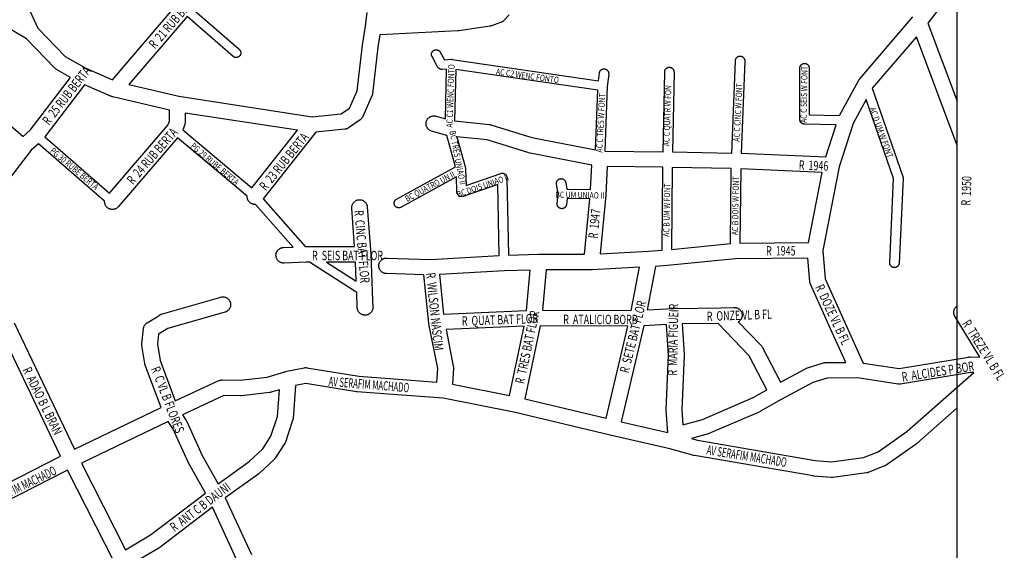
# Model space of a CAD drawing. Extents: x -1123 to 595, y 506 to 3313.
# Drawn here: x -44 to 587, y 1461 to 1802 of the extents above; entities that cross this region are included whole.
import ezdxf
from ezdxf.enums import TextEntityAlignment as Align

# ---------------------------------------------------------------- set-up
doc = ezdxf.new("R2010")
doc.units = 0
doc.header["$MEASUREMENT"] = 0
doc.layers.get('0').update_dxf_attribs({"linetype": 'CONTINUOUS'})
for name, color, linetype in [('av', 7, 'CONTINUOUS'), ('b3', 7, 'CONTINUOUS'), ('Poa_Buffer', 7, 'CONTINUOUS'), ('r1', 7, 'CONTINUOUS')]:
    doc.layers.add(name, color=color, linetype=linetype)
doc.styles.add('becos', font='ARIAL.TTF', dxfattribs={"width": 0.8})
doc.styles.add('ruas', font='ARIAL.TTF', dxfattribs={"width": 0.8})

msp = doc.modelspace()

# ---------------------------------------------------------------- linework, layer by layer
msp.add_lwpolyline([(556.6, 547.04), (556.6, 3304.03), (-1086.78, 3304.03), (-1086.78, 547.04)])
at = {"layer": 'Poa_Buffer'}
for points in [[(55.48, 1810.1), (0.74, 1855.8), (-6.77, 1853.52), (-6.93, 1853.47), (-7.25, 1853.4), (-7.58, 1853.35), (-7.71, 1853.33), (-39.62, 1850.02), (-40.36, 1835.43), (-40.36, 1835.41), (-41.44, 1815.38), (-32.64, 1796.05), (-15, 1778.04), (-1.94, 1770.52), (15.25, 1763), (55.48, 1810.1)], [(556.6, 1823.82), (537.77, 1799.34), (556.6, 1749.34)], [(269.44, 1804.78), (265.97, 1801.03), (265.84, 1800.89), (265.6, 1800.67), (265.35, 1800.46), (265.08, 1800.27), (264.8, 1800.1), (264.51, 1799.94), (264.22, 1799.81), (263.91, 1799.69), (258.04, 1797.69), (258.03, 1797.69), (257.72, 1797.6), (257.4, 1797.52), (257.17, 1797.48), (237.1, 1794.48), (237.02, 1794.47), (236.69, 1794.44), (236.62, 1794.43), (186.64, 1791.89), (185.38, 1783.87), (181.85, 1754.09), (181.84, 1754.02), (181.78, 1753.7), (181.71, 1753.38), (181.61, 1753.07), (181.5, 1752.76), (181.46, 1752.66), (175.67, 1739.54), (175.58, 1739.34), (175.43, 1739.05), (175.26, 1738.77), (175.07, 1738.51), (174.86, 1738.26), (174.63, 1738.02), (174.4, 1737.79), (174.14, 1737.59), (173.99, 1737.47), (166.56, 1732.22), (166.46, 1732.15), (166.18, 1731.97), (165.89, 1731.82), (165.59, 1731.68), (165.28, 1731.57), (164.97, 1731.47), (164.65, 1731.4), (164.33, 1731.35), (164.16, 1731.33), (145.64, 1729.53), (111.77, 1686.76), (138.76, 1656.16), (138.94, 1656.17), (139.16, 1656.18), (170.43, 1656.18), (168.58, 1680.8), (168.58, 1680.85), (168.57, 1681.18), (168.58, 1681.5), (168.61, 1681.83), (168.66, 1682.15), (168.74, 1682.47), (168.83, 1682.78), (168.95, 1683.09), (169.08, 1683.39), (169.24, 1683.68), (169.41, 1683.96), (169.6, 1684.22), (169.81, 1684.47), (170.03, 1684.71), (170.27, 1684.94), (170.52, 1685.14), (170.79, 1685.33), (171.07, 1685.51), (171.36, 1685.66), (171.65, 1685.8), (171.96, 1685.91), (172.27, 1686.01), (172.59, 1686.08), (172.92, 1686.13), (173.24, 1686.17), (173.57, 1686.18), (173.89, 1686.17), (174.22, 1686.13), (174.54, 1686.08), (174.86, 1686.01), (175.18, 1685.91), (175.48, 1685.8), (175.78, 1685.66), (176.07, 1685.51), (176.35, 1685.33), (176.61, 1685.14), (176.86, 1684.94), (177.1, 1684.71), (177.33, 1684.47), (177.53, 1684.22), (177.73, 1683.96), (177.9, 1683.68), (178.05, 1683.39), (178.19, 1683.09), (178.3, 1682.78), (178.4, 1682.47), (178.47, 1682.15), (178.53, 1681.83), (178.55, 1681.55), (180.8, 1651.55), (180.81, 1651.5), (180.81, 1651.36), (181.7, 1627.25), (181.71, 1627.24), (182.1, 1617.38), (182.1, 1617.18), (182.09, 1616.85), (182.06, 1616.52), (182, 1616.2), (181.93, 1615.88), (181.83, 1615.57), (181.72, 1615.26), (181.58, 1614.97), (181.43, 1614.68), (181.26, 1614.4), (181.07, 1614.13), (180.86, 1613.88), (180.63, 1613.64), (180.4, 1613.42), (180.14, 1613.21), (179.88, 1613.02), (179.6, 1612.85), (179.31, 1612.69), (179.01, 1612.56), (178.71, 1612.44), (178.39, 1612.35), (178.07, 1612.27), (177.75, 1612.22), (177.43, 1612.19), (177.1, 1612.18), (176.77, 1612.19), (176.45, 1612.22), (176.12, 1612.27), (175.8, 1612.35), (175.49, 1612.44), (175.19, 1612.56), (174.89, 1612.69), (174.6, 1612.85), (174.32, 1613.02), (174.06, 1613.21), (173.8, 1613.42), (173.56, 1613.64), (173.34, 1613.88), (173.13, 1614.13), (172.94, 1614.4), (172.77, 1614.68), (172.61, 1614.97), (172.48, 1615.26), (172.36, 1615.57), (172.27, 1615.88), (172.2, 1616.2), (172.14, 1616.52), (172.11, 1616.85), (172.1, 1616.98), (171.72, 1626.69), (141.39, 1646.18), (139.27, 1646.18), (125.21, 1645.56), (124.99, 1645.55), (124.66, 1645.56), (124.34, 1645.6), (124.01, 1645.65), (123.7, 1645.72), (123.38, 1645.82), (123.08, 1645.93), (122.78, 1646.07), (122.49, 1646.22), (122.21, 1646.4), (121.95, 1646.59), (121.69, 1646.79), (121.45, 1647.02), (121.23, 1647.26), (121.02, 1647.51), (120.83, 1647.77), (120.66, 1648.05), (120.51, 1648.34), (120.37, 1648.64), (120.26, 1648.95), (120.16, 1649.26), (120.09, 1649.58), (120.03, 1649.9), (120, 1650.23), (119.99, 1650.55), (120, 1650.88), (120.03, 1651.21), (120.09, 1651.53), (120.16, 1651.85), (120.26, 1652.16), (120.37, 1652.47), (120.51, 1652.76), (120.66, 1653.05), (120.83, 1653.33), (121.02, 1653.6), (121.23, 1653.85), (121.45, 1654.09), (121.69, 1654.31), (121.95, 1654.52), (122.21, 1654.71), (122.49, 1654.88), (122.78, 1655.04), (123.08, 1655.17), (123.38, 1655.29), (123.7, 1655.38), (124.01, 1655.46), (124.34, 1655.51), (124.66, 1655.54), (124.77, 1655.55), (131.06, 1655.82), (106.92, 1683.19), (106.85, 1683.19), (106.52, 1683.18), (106.19, 1683.19), (105.87, 1683.22), (105.55, 1683.27), (105.23, 1683.35), (104.91, 1683.44), (104.61, 1683.56), (104.31, 1683.69), (104.02, 1683.85), (103.74, 1684.02), (103.48, 1684.21), (103.22, 1684.42), (102.99, 1684.64), (102.76, 1684.88), (102.55, 1685.13), (102.36, 1685.4), (102.19, 1685.68), (102.04, 1685.97), (101.9, 1686.26), (101.79, 1686.57), (101.69, 1686.88), (101.62, 1687.2), (101.56, 1687.52), (101.53, 1687.85), (101.52, 1688.18), (101.53, 1688.45), (56.94, 1725.93), (18.97, 1681.67), (18.94, 1681.63), (18.71, 1681.39), (18.47, 1681.17), (18.22, 1680.96), (17.96, 1680.77), (17.68, 1680.6), (17.39, 1680.44), (17.09, 1680.31), (16.78, 1680.19), (16.47, 1680.1), (16.15, 1680.02), (15.83, 1679.97), (15.5, 1679.94), (15.18, 1679.93), (14.85, 1679.94), (14.52, 1679.97), (14.2, 1680.02), (13.88, 1680.1), (13.57, 1680.19), (13.26, 1680.31), (12.97, 1680.44), (12.68, 1680.6), (12.4, 1680.77), (12.13, 1680.96), (11.88, 1681.17), (11.64, 1681.39), (11.42, 1681.63), (11.21, 1681.88), (11.02, 1682.15), (10.85, 1682.43), (10.69, 1682.72), (10.56, 1683.01), (10.44, 1683.32), (10.35, 1683.63), (10.27, 1683.95), (10.22, 1684.27), (10.19, 1684.6), (10.18, 1684.93), (10.19, 1685.25), (10.19, 1685.28), (-32.22, 1721.99), (-36.84, 1717.88), (-65.75, 1680.51)], [(66.26, 1808.82), (96.44, 1782.57), (96.45, 1782.56), (96.6, 1782.42), (96.73, 1782.28), (96.85, 1782.13), (96.97, 1781.97), (97.07, 1781.8), (97.16, 1781.63), (97.25, 1781.45), (97.31, 1781.27), (97.37, 1781.08), (97.42, 1780.89), (97.45, 1780.69), (97.47, 1780.5), (97.47, 1780.3), (97.47, 1780.11), (97.45, 1779.91), (97.42, 1779.72), (97.37, 1779.53), (97.31, 1779.34), (97.25, 1779.15), (97.16, 1778.98), (97.07, 1778.8), (96.97, 1778.64), (96.85, 1778.48), (96.73, 1778.32), (96.6, 1778.18), (96.45, 1778.05), (96.3, 1777.92), (96.14, 1777.81), (95.97, 1777.7), (95.8, 1777.61), (95.62, 1777.53), (95.44, 1777.46), (95.25, 1777.4), (95.06, 1777.36), (94.87, 1777.33), (94.67, 1777.31), (94.47, 1777.3), (94.28, 1777.31), (94.08, 1777.33), (93.89, 1777.36), (93.7, 1777.4), (93.51, 1777.46), (93.33, 1777.53), (93.15, 1777.61), (92.97, 1777.7), (92.81, 1777.81), (92.65, 1777.92), (92.51, 1778.04), (63.1, 1803.61), (25.78, 1759.92), (57.64, 1752.47), (143.18, 1739.34), (161.87, 1741.15), (167.08, 1744.83), (172, 1756.01), (175.46, 1785.14), (175.47, 1785.21), (175.49, 1785.33), (177.38, 1797.36), (178.43, 1806.24)], [(-58.01, 1800.04), (-61.61, 1801.03), (-90.81, 1768.52), (-42.07, 1726.61), (-37.46, 1730.72), (-11.63, 1764.56), (-20.58, 1769.72), (-20.59, 1769.72), (-20.87, 1769.9), (-21.13, 1770.09), (-21.39, 1770.29), (-21.62, 1770.52), (-21.66, 1770.55), (-39.94, 1789.22), (-58.01, 1800.04)], [(55.42, 1557.23), (83.4, 1570.21), (83.59, 1570.3), (83.9, 1570.41), (84.21, 1570.51), (84.53, 1570.58), (84.85, 1570.63), (85.18, 1570.67), (85.51, 1570.68), (85.61, 1570.68), (97.14, 1570.43), (114.3, 1572.47), (126.42, 1576.09), (126.55, 1576.13), (126.86, 1576.2), (126.87, 1576.21), (138.05, 1578.45), (138.06, 1578.46), (138.38, 1578.51), (138.71, 1578.54), (139.04, 1578.55), (139.36, 1578.54), (139.69, 1578.51), (139.85, 1578.49), (173.01, 1573.02), (195.52, 1571.42), (195.55, 1571.41), (195.55, 1571.41), (195.58, 1571.41), (223.13, 1569.3), (223.71, 1578.1), (218.02, 1606.7), (218.02, 1606.7), (217.97, 1607.02), (217.95, 1607.16), (214.72, 1638.06), (190.73, 1638.8), (190.55, 1638.81), (190.23, 1638.85), (189.9, 1638.9), (189.59, 1638.97), (189.27, 1639.07), (188.97, 1639.18), (188.67, 1639.32), (188.38, 1639.47), (188.1, 1639.65), (187.84, 1639.84), (187.58, 1640.04), (187.34, 1640.27), (187.12, 1640.51), (186.91, 1640.76), (186.72, 1641.02), (186.55, 1641.3), (186.4, 1641.59), (186.26, 1641.89), (186.15, 1642.2), (186.05, 1642.51), (185.98, 1642.83), (185.92, 1643.15), (185.89, 1643.48), (185.88, 1643.8), (185.89, 1644.13), (185.92, 1644.46), (185.98, 1644.78), (186.05, 1645.1), (186.15, 1645.41), (186.26, 1645.72), (186.4, 1646.01), (186.55, 1646.3), (186.72, 1646.58), (186.91, 1646.85), (187.12, 1647.1), (187.34, 1647.34), (187.58, 1647.56), (187.84, 1647.77), (188.1, 1647.96), (188.38, 1648.13), (188.67, 1648.29), (188.97, 1648.42), (189.27, 1648.54), (189.59, 1648.63), (189.9, 1648.71), (190.23, 1648.76), (190.55, 1648.79), (190.88, 1648.8), (191.03, 1648.8), (219.18, 1647.93), (263.1, 1650.39), (262.1, 1696), (239.94, 1688.34), (239.92, 1688.34), (239.73, 1688.28), (239.54, 1688.24), (239.35, 1688.2), (239.15, 1688.18), (238.96, 1688.18), (238.76, 1688.18), (238.57, 1688.2), (238.37, 1688.24), (238.18, 1688.28), (237.99, 1688.34), (237.81, 1688.41), (237.63, 1688.49), (237.46, 1688.58), (237.29, 1688.68), (237.13, 1688.8), (236.98, 1688.92), (236.84, 1689.06), (236.7, 1689.2), (236.58, 1689.35), (236.46, 1689.51), (236.36, 1689.68), (236.27, 1689.85), (236.19, 1690.03), (236.12, 1690.21), (236.06, 1690.4), (236.02, 1690.59), (235.98, 1690.79), (235.96, 1690.98), (235.96, 1691.08), (235.64, 1700.82), (200.19, 1681.3), (200.07, 1681.24), (199.89, 1681.16), (199.7, 1681.09), (199.52, 1681.03), (199.32, 1680.99), (199.13, 1680.95), (198.94, 1680.93), (198.74, 1680.93), (198.54, 1680.93), (198.35, 1680.95), (198.15, 1680.99), (197.96, 1681.03), (197.78, 1681.09), (197.59, 1681.16), (197.41, 1681.24), (197.24, 1681.33), (197.07, 1681.43), (196.91, 1681.55), (196.76, 1681.67), (196.62, 1681.81), (196.48, 1681.95), (196.36, 1682.1), (196.25, 1682.26), (196.14, 1682.43), (196.05, 1682.6), (195.97, 1682.78), (195.9, 1682.96), (195.84, 1683.15), (195.8, 1683.34), (195.77, 1683.54), (195.75, 1683.73), (195.74, 1683.93), (195.75, 1684.12), (195.77, 1684.32), (195.8, 1684.51), (195.84, 1684.7), (195.9, 1684.89), (195.97, 1685.08), (196.05, 1685.25), (196.14, 1685.43), (196.25, 1685.59), (196.36, 1685.75), (196.48, 1685.91), (196.62, 1686.05), (196.76, 1686.18), (196.91, 1686.31), (197.07, 1686.42), (197.24, 1686.53), (197.29, 1686.56), (234.96, 1707.29), (229.55, 1727.26), (219.77, 1730.13), (219.57, 1730.19), (219.26, 1730.31), (218.97, 1730.44), (218.68, 1730.6), (218.4, 1730.77), (218.13, 1730.96), (217.88, 1731.17), (217.64, 1731.39), (217.42, 1731.63), (217.21, 1731.88), (217.02, 1732.15), (216.85, 1732.43), (216.69, 1732.72), (216.56, 1733.01), (216.44, 1733.32), (216.35, 1733.63), (216.27, 1733.95), (216.22, 1734.27), (216.19, 1734.6), (216.18, 1734.93), (216.19, 1735.25), (216.22, 1735.58), (216.27, 1735.9), (216.35, 1736.22), (216.44, 1736.53), (216.56, 1736.84), (216.69, 1737.14), (216.85, 1737.43), (217.02, 1737.71), (217.21, 1737.97), (217.42, 1738.22), (217.64, 1738.46), (217.88, 1738.69), (218.13, 1738.89), (218.4, 1739.08), (218.68, 1739.26), (218.97, 1739.41), (219.26, 1739.55), (219.57, 1739.66), (219.88, 1739.76), (220.2, 1739.83), (220.52, 1739.88), (220.85, 1739.92), (221.18, 1739.93), (221.5, 1739.92), (221.83, 1739.88), (222.15, 1739.83), (222.47, 1739.76), (222.59, 1739.72), (228.55, 1737.98), (229.34, 1769.92), (226.5, 1769.69), (226.45, 1769.68), (226.26, 1769.68), (226.06, 1769.68), (225.86, 1769.7), (225.67, 1769.74), (225.48, 1769.78), (225.29, 1769.84), (225.11, 1769.91), (224.93, 1769.99), (224.76, 1770.08), (224.59, 1770.18), (224.43, 1770.3), (224.28, 1770.42), (224.13, 1770.56), (224, 1770.7), (223.88, 1770.85), (223.76, 1771.01), (223.66, 1771.18), (223.62, 1771.25), (220.04, 1777.88), (219.99, 1777.98), (219.91, 1778.15), (219.84, 1778.34), (219.78, 1778.53), (219.73, 1778.72), (219.7, 1778.91), (219.68, 1779.11), (219.68, 1779.3), (219.68, 1779.5), (219.7, 1779.69), (219.73, 1779.89), (219.78, 1780.08), (219.84, 1780.27), (219.91, 1780.45), (219.99, 1780.63), (220.08, 1780.8), (220.18, 1780.97), (220.3, 1781.13), (220.42, 1781.28), (220.56, 1781.42), (220.7, 1781.56), (220.85, 1781.68), (221.01, 1781.8), (221.18, 1781.9), (221.35, 1781.99), (221.53, 1782.07), (221.71, 1782.14), (221.9, 1782.2), (222.09, 1782.24), (222.29, 1782.28), (222.48, 1782.3), (222.68, 1782.3), (222.87, 1782.3), (223.07, 1782.28), (223.26, 1782.24), (223.45, 1782.2), (223.64, 1782.14), (223.83, 1782.07), (224, 1781.99), (224.18, 1781.9), (224.34, 1781.8), (224.5, 1781.68), (224.66, 1781.56), (224.8, 1781.42), (224.93, 1781.28), (225.06, 1781.13), (225.17, 1780.97), (225.28, 1780.8), (225.32, 1780.73), (227.96, 1775.83), (232.18, 1776.17), (232.23, 1776.17), (232.43, 1776.18), (232.62, 1776.17), (232.82, 1776.15), (232.86, 1776.15), (326.67, 1762.35), (327.26, 1767.4), (327.27, 1767.44), (327.3, 1767.64), (327.34, 1767.83), (327.4, 1768.02), (327.47, 1768.2), (327.55, 1768.38), (327.64, 1768.55), (327.75, 1768.72), (327.86, 1768.88), (327.98, 1769.03), (328.12, 1769.17), (328.26, 1769.31), (328.41, 1769.43), (328.57, 1769.55), (328.74, 1769.65), (328.91, 1769.74), (329.09, 1769.82), (329.28, 1769.89), (329.46, 1769.95), (329.65, 1769.99), (329.85, 1770.03), (330.04, 1770.05), (330.24, 1770.05), (330.44, 1770.05), (330.63, 1770.03), (330.82, 1769.99), (331.02, 1769.95), (331.2, 1769.89), (331.39, 1769.82), (331.57, 1769.74), (331.74, 1769.65), (331.91, 1769.55), (332.07, 1769.43), (332.22, 1769.31), (332.36, 1769.17), (332.5, 1769.03), (332.62, 1768.88), (332.73, 1768.72), (332.84, 1768.55), (332.93, 1768.38), (333.01, 1768.2), (333.08, 1768.02), (333.14, 1767.83), (333.18, 1767.64), (333.21, 1767.44), (333.23, 1767.25), (333.24, 1767.05), (333.23, 1766.86), (333.22, 1766.7), (332.28, 1758.7), (330.78, 1717.39), (368.1, 1716.96), (369.12, 1768.11), (369.12, 1768.25), (369.14, 1768.44), (369.17, 1768.64), (369.22, 1768.83), (369.27, 1769.02), (369.34, 1769.2), (369.42, 1769.38), (369.52, 1769.55), (369.62, 1769.72), (369.73, 1769.88), (369.86, 1770.03), (369.99, 1770.17), (370.14, 1770.31), (370.29, 1770.43), (370.45, 1770.55), (370.61, 1770.65), (370.79, 1770.74), (370.97, 1770.82), (371.15, 1770.89), (371.34, 1770.95), (371.53, 1770.99), (371.72, 1771.03), (371.92, 1771.05), (372.11, 1771.05), (372.31, 1771.05), (372.51, 1771.03), (372.7, 1770.99), (372.89, 1770.95), (373.08, 1770.89), (373.26, 1770.82), (373.44, 1770.74), (373.61, 1770.65), (373.78, 1770.55), (373.94, 1770.43), (374.09, 1770.31), (374.24, 1770.17), (374.37, 1770.03), (374.49, 1769.88), (374.61, 1769.72), (374.71, 1769.55), (374.81, 1769.38), (374.89, 1769.2), (374.96, 1769.02), (375.01, 1768.83), (375.06, 1768.64), (375.09, 1768.44), (375.11, 1768.25), (375.11, 1768.05), (375.11, 1767.99), (374.1, 1716.87), (412.09, 1716.11), (414.45, 1775.3), (414.45, 1775.37), (414.47, 1775.57), (414.5, 1775.76), (414.55, 1775.95), (414.6, 1776.14), (414.67, 1776.33), (414.75, 1776.5), (414.84, 1776.68), (414.95, 1776.84), (415.06, 1777), (415.19, 1777.16), (415.32, 1777.3), (415.46, 1777.43), (415.62, 1777.56), (415.78, 1777.67), (415.94, 1777.78), (416.12, 1777.87), (416.29, 1777.95), (416.48, 1778.02), (416.67, 1778.08), (416.86, 1778.12), (417.05, 1778.15), (417.25, 1778.17), (417.44, 1778.18), (417.64, 1778.17), (417.83, 1778.15), (418.03, 1778.12), (418.22, 1778.08), (418.41, 1778.02), (418.59, 1777.95), (418.77, 1777.87), (418.94, 1777.78), (419.11, 1777.67), (419.27, 1777.56), (419.42, 1777.43), (419.56, 1777.3), (419.7, 1777.16), (419.82, 1777), (419.94, 1776.84), (420.04, 1776.68), (420.13, 1776.5), (420.21, 1776.33), (420.28, 1776.14), (420.34, 1775.95), (420.39, 1775.76), (420.42, 1775.57), (420.44, 1775.37), (420.44, 1775.18), (420.44, 1775.06), (418.09, 1715.92), (472.45, 1713.59), (479.02, 1734.17), (458.7, 1734.55), (458.56, 1734.56), (458.36, 1734.58), (458.17, 1734.61), (457.98, 1734.65), (457.79, 1734.71), (457.61, 1734.78), (457.43, 1734.86), (457.26, 1734.95), (457.09, 1735.06), (456.93, 1735.17), (456.78, 1735.3), (456.63, 1735.43), (456.5, 1735.57), (456.38, 1735.73), (456.26, 1735.89), (456.16, 1736.05), (456.06, 1736.23), (455.98, 1736.4), (455.91, 1736.59), (455.86, 1736.78), (455.81, 1736.97), (455.78, 1737.16), (455.76, 1737.36), (455.76, 1737.55), (455.74, 1770.55), (455.74, 1770.55), (455.75, 1770.75), (455.77, 1770.94), (455.8, 1771.14), (455.84, 1771.33), (455.9, 1771.52), (455.97, 1771.7), (456.05, 1771.88), (456.14, 1772.05), (456.25, 1772.22), (456.36, 1772.38), (456.48, 1772.53), (456.62, 1772.67), (456.76, 1772.81), (456.91, 1772.93), (457.07, 1773.05), (457.24, 1773.15), (457.41, 1773.24), (457.59, 1773.32), (457.78, 1773.39), (457.96, 1773.45), (458.15, 1773.49), (458.35, 1773.53), (458.54, 1773.55), (458.74, 1773.55), (458.94, 1773.55), (459.13, 1773.53), (459.32, 1773.49), (459.52, 1773.45), (459.7, 1773.39), (459.89, 1773.32), (460.07, 1773.24), (460.24, 1773.15), (460.41, 1773.05), (460.57, 1772.93), (460.72, 1772.81), (460.86, 1772.67), (461, 1772.53), (461.12, 1772.38), (461.23, 1772.22), (461.34, 1772.05), (461.43, 1771.88), (461.51, 1771.7), (461.58, 1771.52), (461.64, 1771.33), (461.68, 1771.14), (461.71, 1770.94), (461.73, 1770.75), (461.74, 1770.55), (461.75, 1740.5), (481.18, 1740.13), (493.62, 1762.83), (493.68, 1762.93), (493.85, 1763.21), (494.04, 1763.47), (494.21, 1763.68), (528.23, 1803.33)], [(556.6, 1720.95), (530.41, 1790.51), (502.16, 1757.59), (521.73, 1701.16), (521.74, 1701.14), (521.79, 1700.95), (521.84, 1700.76), (521.87, 1700.57), (521.89, 1700.37), (521.9, 1700.18), (521.89, 1700.04), (519.33, 1645.54), (519.33, 1645.48), (519.31, 1645.29), (519.28, 1645.09), (519.23, 1644.9), (519.17, 1644.71), (519.11, 1644.53), (519.02, 1644.35), (518.93, 1644.18), (518.83, 1644.01), (518.71, 1643.85), (518.59, 1643.7), (518.45, 1643.56), (518.31, 1643.42), (518.16, 1643.3), (518, 1643.18), (517.83, 1643.08), (517.66, 1642.99), (517.48, 1642.91), (517.3, 1642.84), (517.11, 1642.78), (516.92, 1642.74), (516.73, 1642.7), (516.53, 1642.68), (516.33, 1642.68), (516.14, 1642.68), (515.94, 1642.7), (515.75, 1642.74), (515.56, 1642.78), (515.37, 1642.84), (515.19, 1642.91), (515.01, 1642.99), (514.83, 1643.08), (514.67, 1643.18), (514.51, 1643.3), (514.36, 1643.42), (514.21, 1643.56), (514.08, 1643.7), (513.95, 1643.85), (513.84, 1644.01), (513.74, 1644.18), (513.64, 1644.35), (513.56, 1644.53), (513.49, 1644.71), (513.44, 1644.9), (513.39, 1645.09), (513.36, 1645.29), (513.34, 1645.48), (513.33, 1645.68), (513.34, 1645.82), (515.87, 1699.74), (498.27, 1750.51), (489.81, 1735.07), (480.9, 1707.18), (470.44, 1653.54), (472.05, 1635.45), (484.47, 1607.48), (496.38, 1581.47), (519.45, 1577.99), (563.91, 1585.36), (564.07, 1585.38), (564.4, 1585.42), (564.72, 1585.43), (564.85, 1585.43), (571.03, 1585.27), (555.11, 1611.45), (555.05, 1611.55), (554.9, 1611.84), (554.76, 1612.14), (554.65, 1612.45), (554.55, 1612.76), (554.48, 1613.08), (554.42, 1613.4), (554.39, 1613.73), (554.38, 1614.05), (554.39, 1614.38), (554.42, 1614.71), (554.48, 1615.03), (554.55, 1615.35), (554.65, 1615.66), (554.76, 1615.97), (554.9, 1616.26), (555.05, 1616.55), (555.22, 1616.83), (555.41, 1617.1), (555.62, 1617.35), (555.84, 1617.59), (556.08, 1617.81), (556.34, 1618.02), (556.6, 1618.21)], [(284.06, 1726.03), (324.8, 1718.07), (326.19, 1756.35), (235.34, 1769.72), (234.51, 1736.64), (256.79, 1734.4), (256.94, 1734.38), (257.26, 1734.33), (257.58, 1734.26), (257.77, 1734.2), (284.06, 1726.03)], [(51.71, 1736.51), (51.7, 1743.59), (15.51, 1752.06), (15.35, 1752.1), (15.04, 1752.19), (14.73, 1752.31), (14.64, 1752.35), (-2.61, 1759.9), (-28.16, 1726.41), (13.35, 1690.48), (50.73, 1734.05), (51.71, 1736.51)], [(133.78, 1730.66), (61.7, 1741.73), (61.71, 1735.56), (61.71, 1735.55), (61.7, 1735.23), (61.67, 1734.9), (61.61, 1734.58), (61.54, 1734.26), (61.44, 1733.95), (61.35, 1733.7), (60.27, 1730.97), (104.55, 1693.75), (133.78, 1730.66)], [(322.37, 1708.35), (281.87, 1716.27), (281.86, 1716.27), (281.54, 1716.35), (281.35, 1716.4), (255.28, 1724.5), (235.99, 1726.44), (241.37, 1706.59), (241.37, 1706.58), (241.42, 1706.39), (241.45, 1706.19), (241.47, 1706), (241.47, 1705.9), (241.82, 1695.34), (264.03, 1703.01), (264.04, 1703.02), (264.23, 1703.08), (264.42, 1703.12), (264.61, 1703.15), (264.81, 1703.17), (265.01, 1703.18), (265.2, 1703.17), (265.4, 1703.15), (265.59, 1703.12), (265.78, 1703.08), (265.97, 1703.02), (266.15, 1702.95), (266.33, 1702.87), (266.51, 1702.78), (266.67, 1702.67), (266.83, 1702.56), (266.98, 1702.43), (267.13, 1702.3), (267.26, 1702.16), (267.39, 1702), (267.5, 1701.84), (267.6, 1701.68), (267.7, 1701.5), (267.78, 1701.33), (267.85, 1701.14), (267.9, 1700.95), (267.95, 1700.76), (267.98, 1700.57), (268, 1700.37), (268, 1700.24), (269.1, 1650.65), (288.32, 1651.3), (288.49, 1651.3), (317.79, 1651.3), (321.08, 1686.67), (306.53, 1686.99), (306.2, 1683.17), (306.18, 1683.04), (306.15, 1682.84), (306.11, 1682.65), (306.05, 1682.46), (305.98, 1682.28), (305.9, 1682.1), (305.81, 1681.93), (305.7, 1681.76), (305.59, 1681.6), (305.46, 1681.45), (305.33, 1681.31), (305.19, 1681.17), (305.03, 1681.05), (304.88, 1680.93), (304.71, 1680.83), (304.54, 1680.74), (304.36, 1680.66), (304.17, 1680.59), (303.98, 1680.53), (303.79, 1680.49), (303.6, 1680.45), (303.4, 1680.43), (303.21, 1680.43), (303.01, 1680.43), (302.82, 1680.45), (302.62, 1680.49), (302.43, 1680.53), (302.24, 1680.59), (302.06, 1680.66), (301.88, 1680.74), (301.71, 1680.83), (301.54, 1680.93), (301.38, 1681.05), (301.23, 1681.17), (301.09, 1681.31), (300.95, 1681.45), (300.83, 1681.6), (300.71, 1681.76), (300.61, 1681.93), (300.52, 1682.1), (300.44, 1682.28), (300.37, 1682.46), (300.31, 1682.65), (300.27, 1682.84), (300.23, 1683.04), (300.21, 1683.23), (300.21, 1683.43), (300.21, 1683.62), (300.22, 1683.69), (300.77, 1689.94), (299.76, 1696.2), (299.75, 1696.29), (299.73, 1696.48), (299.72, 1696.68), (299.73, 1696.87), (299.75, 1697.07), (299.78, 1697.26), (299.83, 1697.45), (299.88, 1697.64), (299.95, 1697.83), (300.03, 1698), (300.13, 1698.18), (300.23, 1698.34), (300.34, 1698.5), (300.47, 1698.66), (300.6, 1698.8), (300.75, 1698.93), (300.9, 1699.06), (301.06, 1699.17), (301.22, 1699.28), (301.4, 1699.37), (301.58, 1699.45), (301.76, 1699.52), (301.95, 1699.58), (302.14, 1699.62), (302.33, 1699.65), (302.53, 1699.67), (302.72, 1699.68), (302.92, 1699.67), (303.12, 1699.65), (303.31, 1699.62), (303.5, 1699.58), (303.69, 1699.52), (303.87, 1699.45), (304.05, 1699.37), (304.22, 1699.28), (304.39, 1699.17), (304.55, 1699.06), (304.7, 1698.93), (304.85, 1698.8), (304.98, 1698.66), (305.1, 1698.5), (305.22, 1698.34), (305.32, 1698.18), (305.41, 1698), (305.5, 1697.83), (305.56, 1697.64), (305.62, 1697.45), (305.67, 1697.26), (305.69, 1697.15), (306.35, 1693), (321.53, 1692.66), (322.37, 1708.35)], [(332.33, 1707.37), (331.36, 1689.28), (331.35, 1689.23), (331.34, 1689.09), (327.86, 1651.59), (358.69, 1653.17), (367.51, 1653.84), (367.96, 1706.96), (332.33, 1707.37)], [(373.96, 1706.87), (373.52, 1654.37), (411.24, 1658.04), (411.83, 1706.11), (373.96, 1706.87)], [(417.83, 1705.92), (417.24, 1658.33), (461.27, 1658.76), (470.03, 1703.68), (417.83, 1705.92)], [(462.17, 1633.73), (460.83, 1648.76), (414.44, 1648.3), (370.96, 1644.08), (370.88, 1644.07), (370.85, 1644.07), (363.2, 1643.48), (357.83, 1615.55), (374.63, 1616.54), (374.66, 1616.54), (374.77, 1616.55), (374.92, 1616.55), (374.96, 1616.55), (405.4, 1616.8), (413.5, 1617.17), (413.72, 1617.18), (414.05, 1617.17), (414.38, 1617.13), (414.7, 1617.08), (415.02, 1617.01), (415.33, 1616.91), (415.64, 1616.8), (415.94, 1616.66), (416.22, 1616.51), (416.5, 1616.33), (416.77, 1616.14), (417.02, 1615.94), (417.26, 1615.71), (417.48, 1615.47), (417.69, 1615.22), (417.88, 1614.96), (418.05, 1614.68), (418.21, 1614.39), (418.34, 1614.09), (418.46, 1613.78), (418.55, 1613.47), (418.63, 1613.15), (418.68, 1612.83), (418.71, 1612.5), (418.72, 1612.18), (418.71, 1611.85), (418.68, 1611.52), (418.63, 1611.2), (418.55, 1610.88), (418.46, 1610.57), (418.34, 1610.26), (418.21, 1609.97), (418.05, 1609.68), (417.88, 1609.4), (417.69, 1609.13), (417.48, 1608.88), (417.26, 1608.64), (417.02, 1608.42), (416.77, 1608.21), (416.5, 1608.02), (416.27, 1607.87), (430.95, 1592.65), (431.11, 1592.47), (431.32, 1592.22), (431.51, 1591.96), (431.68, 1591.68), (431.78, 1591.5), (443.44, 1569.23), (459.82, 1578.08), (459.98, 1578.16), (460.28, 1578.3), (460.59, 1578.41), (460.73, 1578.46), (470.95, 1581.58), (471.12, 1581.63), (471.44, 1581.71), (471.76, 1581.76), (472.08, 1581.79), (472.38, 1581.8), (485.19, 1581.88), (475.37, 1603.35), (475.35, 1603.37), (475.34, 1603.4), (462.58, 1632.15), (462.53, 1632.26), (462.41, 1632.57), (462.32, 1632.88), (462.24, 1633.2), (462.19, 1633.52), (462.17, 1633.73)], [(152.49, 1646.18), (171.45, 1634), (171, 1646.18), (152.49, 1646.18)], [(280.65, 1615.11), (283, 1641.11), (266.43, 1640.56), (224.76, 1638.23), (227.41, 1612.87), (280.65, 1615.11)], [(293.06, 1641.3), (290.71, 1615.29), (347.58, 1615.19), (352.89, 1642.86), (322.6, 1641.31), (322.35, 1641.3), (293.06, 1641.3)], [(-47.7, 1607.31), (-9.14, 1526.24), (46.35, 1552.95), (36.15, 1580.17), (36.1, 1580.32), (36, 1580.63), (35.93, 1580.95), (35.89, 1581.18), (34.14, 1592.68), (34.13, 1592.77), (34.09, 1593.1), (34.08, 1593.43), (34.09, 1593.75), (34.11, 1593.92), (35.06, 1603.55), (35.08, 1603.71), (35.13, 1604.03), (35.21, 1604.35), (35.3, 1604.66), (35.42, 1604.97), (35.55, 1605.26), (35.71, 1605.55), (35.88, 1605.83), (36.07, 1606.1), (36.28, 1606.35), (36.5, 1606.59), (36.74, 1606.81), (36.99, 1607.02), (37.26, 1607.21), (37.42, 1607.31), (43.33, 1610.94), (43.35, 1610.95), (43.36, 1610.96), (46.04, 1612.58), (46.13, 1612.63), (46.42, 1612.79), (46.72, 1612.92), (47.02, 1613.04), (47.26, 1613.11), (84.57, 1623.74), (84.65, 1623.76), (84.97, 1623.83), (85.29, 1623.88), (85.62, 1623.92), (85.94, 1623.93), (86.27, 1623.92), (86.6, 1623.88), (86.92, 1623.83), (87.24, 1623.76), (87.55, 1623.66), (87.86, 1623.55), (88.15, 1623.41), (88.44, 1623.26), (88.72, 1623.08), (88.99, 1622.89), (89.24, 1622.69), (89.48, 1622.46), (89.7, 1622.22), (89.91, 1621.97), (90.1, 1621.71), (90.27, 1621.43), (90.43, 1621.14), (90.56, 1620.84), (90.68, 1620.53), (90.77, 1620.22), (90.85, 1619.9), (90.9, 1619.58), (90.93, 1619.25), (90.94, 1618.93), (90.93, 1618.6), (90.9, 1618.27), (90.85, 1617.95), (90.77, 1617.63), (90.68, 1617.32), (90.56, 1617.01), (90.43, 1616.72), (90.27, 1616.43), (90.1, 1616.15), (89.91, 1615.88), (89.7, 1615.63), (89.48, 1615.39), (89.24, 1615.17), (88.99, 1614.96), (88.72, 1614.77), (88.44, 1614.6), (88.15, 1614.44), (87.86, 1614.31), (87.55, 1614.19), (87.31, 1614.12), (50.64, 1603.68), (48.56, 1602.42), (48.53, 1602.4), (44.77, 1600.09), (44.12, 1593.56), (45.7, 1583.19), (55.42, 1557.23)], [(-79.66, 1490.49), (-18.1, 1521.8), (-56.74, 1603.03)], [(269.65, 1560.79), (279.01, 1605.04), (228.97, 1602.93), (233.64, 1579.4), (233.7, 1579.08), (233.73, 1578.75), (233.74, 1578.43), (233.73, 1578.1), (233.73, 1578.1), (233.06, 1567.98), (269.65, 1560.79)], [(345.4, 1605.19), (289.29, 1605.29), (279.42, 1558.65), (331.55, 1546.09), (345.4, 1605.19)], [(371.07, 1537.03), (370.11, 1551.09), (370.11, 1551.1), (370.1, 1551.43), (370.1, 1551.64), (371.61, 1586.49), (370.3, 1606.27), (355.73, 1605.41), (341.29, 1543.81), (371.07, 1537.03)], [(380.3, 1606.6), (381.6, 1586.88), (381.6, 1586.88), (381.61, 1586.55), (381.61, 1586.34), (380.11, 1551.49), (380.75, 1541.98), (393.34, 1545.41), (425.92, 1559.41), (434.69, 1564.39), (423.25, 1586.22), (403.43, 1606.78), (380.3, 1606.6)], [(565.08, 1575.42), (520.31, 1567.99), (520.14, 1567.97), (519.82, 1567.94), (519.49, 1567.93), (519.16, 1567.94), (518.84, 1567.97), (518.74, 1567.98), (492.6, 1571.93), (473.17, 1571.81), (464.13, 1569.04), (443.79, 1558.05), (430.61, 1550.58), (430.36, 1550.44), (430.12, 1550.33), (396.96, 1536.08), (396.9, 1536.06), (396.6, 1535.94), (396.3, 1535.85), (386.26, 1533.12), (390.19, 1532.07), (465.66, 1519.02), (476.09, 1518.2), (496.48, 1520.93), (505.85, 1524.61), (524.23, 1537.61), (567.16, 1575.37), (565.08, 1575.42)], [(556.6, 1552.76), (530.64, 1529.92), (530.63, 1529.92), (530.38, 1529.71), (530.22, 1529.59), (511.13, 1516.09), (511.02, 1516.02), (510.74, 1515.85), (510.45, 1515.69), (510.15, 1515.56), (510.07, 1515.52), (499.57, 1511.4), (499.35, 1511.32), (499.03, 1511.22), (498.72, 1511.15), (498.4, 1511.1), (476.89, 1508.22), (476.88, 1508.22), (476.55, 1508.19), (476.22, 1508.18), (475.9, 1508.19), (475.83, 1508.19), (464.65, 1509.07), (464.38, 1509.1), (464.18, 1509.13), (388.26, 1522.25), (388.14, 1522.27), (387.82, 1522.35), (372.48, 1526.45), (334.16, 1535.18), (334.13, 1535.19), (334.1, 1535.19), (272.45, 1550.04), (227.11, 1558.96), (194.84, 1561.44), (194.81, 1561.44), (172.07, 1563.07), (171.77, 1563.1), (171.61, 1563.12), (139.13, 1568.47), (132.55, 1567.15), (130.93, 1545.8), (130.9, 1545.52), (130.85, 1545.2), (130.77, 1544.88), (130.68, 1544.59), (126.07, 1530.84), (126.07, 1530.82), (125.95, 1530.51), (125.82, 1530.22), (125.66, 1529.93), (125.51, 1529.69), (119.53, 1520.56), (119.51, 1520.52), (119.32, 1520.26), (119.11, 1520.01), (118.88, 1519.77), (118.77, 1519.65), (109.42, 1510.9), (109.3, 1510.79), (109.05, 1510.59), (108.92, 1510.49), (87.51, 1495.14), (104.24, 1458.77)], [(62.82, 1544.14), (62.88, 1544), (72.75, 1522.31), (82.88, 1504.13), (102.83, 1518.43), (111.5, 1526.54), (116.8, 1534.63), (121, 1547.18), (122.31, 1564.43), (116.75, 1562.76), (116.61, 1562.72), (116.29, 1562.65), (115.97, 1562.6), (115.91, 1562.59), (97.97, 1560.46), (97.71, 1560.44), (97.38, 1560.43), (97.28, 1560.43), (86.56, 1560.65), (60.04, 1548.35), (62.49, 1544.71), (62.49, 1544.71), (62.66, 1544.43), (62.82, 1544.14)], [(53.95, 1539.48), (50.89, 1544.04), (-4.72, 1517.27), (23.52, 1461.81), (39.69, 1471.33), (74.77, 1498.15), (63.92, 1517.62), (63.8, 1517.84), (63.74, 1517.98), (53.95, 1539.48)], [(-36.88, 1387.03), (-9.89, 1300), (17.13, 1311.82), (45.77, 1326.62), (55.4, 1332.99), (38.39, 1376.61), (38.32, 1376.82), (38.22, 1377.13), (38.19, 1377.27), (29.03, 1415.82), (16.84, 1452.88), (-13.68, 1512.83), (-75.35, 1481.46), (-48.36, 1418.01), (-48.34, 1417.97), (-48.28, 1417.79), (-36.96, 1387.29), (-36.92, 1387.16), (-36.88, 1387.03)], [(94.94, 1455.06), (79.31, 1489.03), (45.53, 1463.21), (45.27, 1463.02), (45.03, 1462.87)], [(45.03, 1462.87), (27.48, 1452.54)]]:
    msp.add_lwpolyline(points, dxfattribs=at)

# ---------------------------------------------------------------- texts
at = {"layer": 'av', "style": 'ruas', "width": 0.6}
for rotation, p in [(355.34848, (153.79, 1569.86)), (350.93127, (396.16, 1525.95)), (26, (-67.9, 1490.43))]:
    msp.add_text('AV SERAFIM MACHADO', height=6, rotation=rotation, dxfattribs=at).set_placement(p, align=Align.MIDDLE_LEFT)
at = {"layer": 'b3', "style": 'becos', "width": 0.8}
for s, rotation, p in [('AC C1 WENC FONTO', 88, (231.1, 1732.43)), ('AC C2 WENC FONTO', 352, (261.1, 1768.43)), ('AC C SEIS W FONT', 89, (458.1, 1735.43)), ('AC C CINC W FONT', 87, (415.1, 1723.43)), ('AC C TRES W FONT', 87, (327.1, 1716.43)), ('AC C QUATR W FON', 88, (370.1, 1720.43)), ('AC D UM W FONT', 290, (502.1, 1745.43)), ('BC TRES UNIAO II', 281, (233.1, 1730.43)), ('PG 30 RUBE BERTA', 320, (-23.9, 1718.43)), ('PG 29 RUBE BERTA', 320, (66.1, 1721.43)), ('BC QUATRO UN II', 28, (203.1, 1686.43)), ('BC DOIS UNIAO II', 19, (236.1, 1689.43)), ('AC B DOIS W FONT', 89, (414.1, 1663.43)), ('BC UM UNIAO II', 359, (299.1, 1689.43)), ('AC B UM W FONT', 89, (370.1, 1662.43))]:
    msp.add_text(s, height=4, rotation=rotation, dxfattribs=at).set_placement(p, align=Align.MIDDLE_LEFT)
at = {"layer": 'r1', "style": 'ruas', "width": 0.7}
for s, rotation, p in [('R  21 RUB BERTA', 49, (40.1, 1784.43)), ('R  25 RUB BERTA', 52, (-27.9, 1735.43)), ('R  24 RUB BERTA', 49, (26.1, 1697.43)), ('R  23 RUB BERTA', 51, (111.1, 1693.43)), ('R  1946', 358, (455.1, 1708.43)), ('R  1950', 88, (562.1, 1682.43)), ('R  CINC BAT FLOR', 275, (173.1, 1679.43)), ('R  1947', 84, (323.1, 1661.43)), ('R  WILSON NASCIM', 276, (219.1, 1639.43)), ('R  DOZE VL B FL', 295, (468.1, 1631.43)), ('R  SETE BAT FLOR', 76, (343.1, 1575.43)), ('R  MARIA FIGUEIR', 89, (374.1, 1573.43)), ('R  ONZE VL B FL', 2, (396.1, 1611.43)), ('R  QUAT BAT FLOR', 2, (239.1, 1608.43)), ('R  TRES BAT FLOR', 78, (276.1, 1568.43)), ('R  TREZE VL B FL', 302, (562.1, 1608.43)), ('R  ADAO B L BRAN', 296, (-39.9, 1578.43)), ('R  C VL B FLORES', 291, (42.58, 1578.92)), ('R  ALCIDES P BOR', 9, (521.1, 1572.43)), ('R  ANT C B DAUNI', 37, (53.1, 1475.43))]:
    msp.add_text(s, height=6, rotation=rotation, dxfattribs=at).set_placement(p, align=Align.MIDDLE_LEFT)
for s, p in [('R  SEIS BAT FLOR', (143.1, 1650.43)), ('R  1945', (434.1, 1653.43)), ('R  ATALICIO BORB', (304.1, 1609.43))]:
    msp.add_text(s, height=6, dxfattribs=at).set_placement(p, align=Align.MIDDLE_LEFT)

doc.saveas('drawing.dxf')
